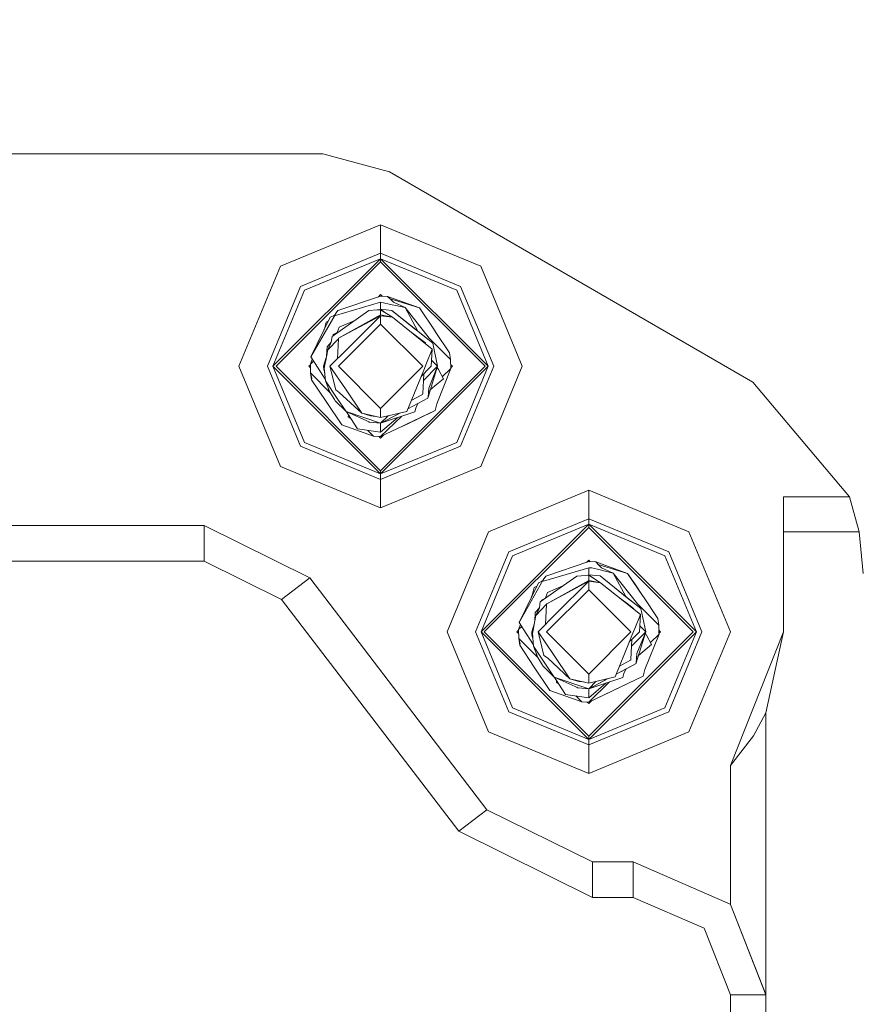
# Model space of a CAD drawing. Units: millimetres. Extents: x 627 to 8659, y -725 to 3822.
# Drawn here: x 1362 to 1457, y 1000 to 1112 of the extents above; entities that cross this region are included whole.
import ezdxf

# ---------------------------------------------------------------- set-up
doc = ezdxf.new("R2010")
doc.units = ezdxf.units.MM
doc.layers.add('1', color=7, linetype='Continuous', true_color=0xffffff)
doc.styles.add('blockfont', font='simplex.shx')
doc.dimstyles.get("Standard").update_dxf_attribs({"dimtxt": 0.18, "dimasz": 0.18, "dimexe": 0.18, "dimexo": 0.0625, "dimgap": 0.09, "dimtad": 0, "dimtih": 1, "dimtoh": 1, "dimdec": 4, "dimzin": 0, "dimdsep": 46, "dimtxsty": 'Standard', "dimcen": 0.09, "dimadec": 0, "dimazin": 0, "dimtfac": 1, "dimtdec": 4, "dimtofl": 0, "dimtmove": 0, "dimatfit": 3, "dimfxl": 1, "dimtolj": 1, "dimtzin": 0, "dimarcsym": 0})

# ---------------------------------------------------------------- blocks, each defined once
blk = doc.blocks.new('_U3')
at = {"layer": '1', "color": 18, "lineweight": 35}
for p, q in [((976.749957, 1188.82142), (976.749957, -687.13546)), ((8199.721396, 1012.699947), (8199.721396, -687.13546)), ((976.749957, -685.13546), (4507.516926, -685.13546)), ((8199.721396, -685.13546), (4668.954426, -685.13546))]:
    blk.add_line(p, q, dxfattribs=at)
at = {"layer": '1', "color": 18, "lineweight": 70}
for points in [[(976.749957, -685.13546), (1026.749907, -671.738001), (1026.750006, -698.53292)], [(8199.721396, -685.13546), (8149.721445, -698.53292), (8149.721347, -671.738001)]]:
    blk.add_solid(points, dxfattribs=at)
at = {"layer": '1', "color": 18, "linetype": 'Continuous', "lineweight": 13, "insert": (4511.666926, -724.031294), "char_height": 50, "attachment_point": 7, "line_spacing_factor": 0.903614, "style": 'blockfont'}
blk.add_mtext('\\W1.1836;OAL', dxfattribs=at)
blk = doc.blocks.new('_U5')
at = {"layer": '1', "color": 18, "lineweight": 35}
for p, q in [((976.749957, 1188.82142), (976.749957, -7.13546)), ((2002.488437, 295.118432), (2002.488437, -7.13546)), ((976.749957, -5.13546), (1304.681697, -5.13546)), ((2002.488437, -5.13546), (1696.431697, -5.13546))]:
    blk.add_line(p, q, dxfattribs=at)
at = {"layer": '1', "color": 18, "lineweight": 13}
for p, q in [((1309.306697, -80.13546), (1284.306697, -80.13546)), ((1284.306697, -80.13546), (1284.306697, -173.88546)), ((1540.973364, -80.13546), (1515.973364, -80.13546)), ((1540.973364, -173.88546), (1540.973364, -80.13546)), ((1284.306697, -173.88546), (1309.306697, -173.88546)), ((1515.973364, -173.88546), (1540.973364, -173.88546))]:
    blk.add_line(p, q, dxfattribs=at)
at = {"layer": '1', "color": 18, "lineweight": 70}
for points in [[(976.749957, -5.13546), (1026.749907, 8.261999), (1026.750006, -18.53292)], [(2002.488437, -5.13546), (1952.488486, -18.53292), (1952.488388, 8.261999)]]:
    blk.add_solid(points, dxfattribs=at)
at = {"layer": '1', "color": 18, "linetype": 'Continuous', "lineweight": 13, "char_height": 50, "attachment_point": 7, "line_spacing_factor": 0.903614, "style": 'blockfont'}
for s, insert in [('\\W1.3125;40.4', (1308.831697, -44.031294)), ('\\W1.1484;BA', (1593.623364, -44.031294)), ('\\W1.1591;1026', (1308.831697, -165.906294))]:
    blk.add_mtext(s, dxfattribs=dict(at, insert=insert))

msp = doc.modelspace()

# ---------------------------------------------------------------- linework, layer by layer
at = {"layer": '1', "color": 18, "linetype": 'Continuous', "lineweight": 13}
for p, q in [((1395.971119, 1096.400008), (1334.02878, 1096.400008)), ((1395.971119, 1096.400008), (1403.486788, 1094.381437)), ((1444.526017, 1070.621833), (1403.486788, 1094.381437)), ((1402.499974, 1088.402018), (1391.184866, 1083.715066)), ((1413.815081, 1083.715066), (1402.499974, 1088.402018)), ((1402.499974, 1085.175142), (1402.499974, 1088.402018)), ((1402.499974, 1085.175142), (1393.466532, 1081.433401)), ((1402.499974, 1085.175142), (1402.499974, 1084.553942)), ((1411.533415, 1081.433401), (1402.499974, 1085.175142)), ((1391.184866, 1083.715066), (1386.498034, 1072.399959)), ((1390.34611, 1072.399959), (1402.499974, 1084.553942)), ((1390.701592, 1072.399959), (1402.499974, 1084.198341)), ((1393.905938, 1080.994114), (1402.499974, 1084.553942)), ((1402.499974, 1084.553942), (1414.653838, 1072.399959)), ((1402.499974, 1084.553942), (1402.499974, 1084.198341)), ((1411.09401, 1080.994114), (1402.499974, 1084.553942)), ((1402.499974, 1084.198341), (1414.298356, 1072.399959)), ((1413.815081, 1083.715066), (1418.501914, 1072.399959)), ((1389.724791, 1072.399959), (1393.466532, 1081.433401)), ((1411.533415, 1081.433401), (1415.275156, 1072.399959)), ((1393.905938, 1080.994114), (1390.34611, 1072.399959)), ((1402.499974, 1080.33751), (1397.666276, 1078.695878)), ((1402.249958, 1080.252599), (1402.499974, 1080.502614)), ((1402.499974, 1080.502614), (1402.67382, 1080.328768)), ((1403.29653, 1080.297455), (1402.499974, 1080.33751)), ((1402.673801, 1080.328787), (1402.499974, 1080.33751)), ((1403.677046, 1079.914793), (1403.29653, 1080.297455)), ((1403.29653, 1080.297455), (1403.581557, 1080.010845)), ((1406.89379, 1079.010472), (1403.29653, 1080.297455)), ((1411.09401, 1080.994114), (1414.653838, 1072.399959)), ((1402.499974, 1079.640612), (1397.389948, 1078.144178)), ((1402.499974, 1079.640612), (1403.802216, 1079.357728)), ((1402.499974, 1079.640612), (1402.499974, 1078.83893)), ((1406.89379, 1079.010472), (1403.581522, 1080.010856)), ((1403.677046, 1079.914793), (1403.953373, 1079.636797)), ((1403.802216, 1079.357728), (1404.216349, 1079.267725)), ((1403.953373, 1079.636797), (1405.255139, 1079.041943)), ((1404.216349, 1079.267725), (1405.255139, 1079.041943)), ((1397.378414, 1078.198716), (1394.633114, 1073.455915)), ((1397.172987, 1078.095064), (1396.823227, 1077.94784)), ((1401.155293, 1078.696951), (1397.018492, 1075.778112)), ((1397.371862, 1078.229695), (1397.172987, 1078.095064)), ((1397.472441, 1078.45138), (1397.365391, 1078.260288)), ((1397.365391, 1078.260288), (1397.389948, 1078.144178)), ((1397.666276, 1078.695878), (1397.472441, 1078.45138)), ((1402.499974, 1078.201279), (1397.75306, 1075.582251)), ((1397.75306, 1075.582251), (1402.499974, 1078.114972)), ((1398.80234, 1074.417338), (1402.499974, 1078.114972)), ((1401.155293, 1078.696951), (1402.126849, 1078.768954)), ((1402.499974, 1078.79661), (1402.126849, 1078.768954)), ((1402.380751, 1078.787773), (1402.499974, 1078.83893)), ((1402.499974, 1078.83893), (1402.407865, 1078.789783)), ((1402.407865, 1078.789783), (1402.499974, 1078.83893)), ((1402.408122, 1078.789802), (1402.499974, 1078.83893)), ((1402.454267, 1078.793222), (1402.499974, 1078.83893)), ((1402.499974, 1078.83893), (1403.780997, 1078.710184)), ((1402.883832, 1078.555966), (1402.499974, 1078.83893)), ((1402.499974, 1078.79661), (1403.84227, 1077.955112)), ((1402.499974, 1078.201279), (1402.499974, 1078.79661)), ((1402.499974, 1078.201279), (1403.84227, 1077.955112)), ((1402.499974, 1078.114972), (1402.499974, 1077.162489)), ((1403.84227, 1077.955112), (1402.499974, 1078.114972)), ((1403.780997, 1078.710184), (1406.84396, 1076.25483)), ((1406.454265, 1076.567231), (1403.780997, 1078.710184)), ((1403.780997, 1078.710184), (1407.656729, 1075.603351)), ((1405.255139, 1079.041943), (1406.686649, 1076.380979)), ((1407.997429, 1075.570449), (1405.255139, 1079.041943)), ((1408.645689, 1076.382264), (1406.89379, 1079.010472)), ((1394.633114, 1073.455915), (1396.823227, 1077.94784)), ((1396.150649, 1076.645955), (1396.341383, 1077.407464)), ((1396.625714, 1077.542739), (1396.341383, 1077.407464)), ((1396.625714, 1077.542739), (1396.341383, 1077.407464)), ((1402.499974, 1077.162489), (1397.737563, 1072.399959)), ((1399.582043, 1077.586899), (1397.833645, 1076.83669)), ((1407.262385, 1072.399959), (1402.499974, 1077.162489)), ((1408.336699, 1074.350938), (1403.84227, 1077.955112)), ((1396.150649, 1076.645955), (1395.986171, 1076.231036)), ((1396.921933, 1075.131878), (1397.018492, 1075.778112)), ((1397.144616, 1075.903043), (1397.130394, 1075.857067)), ((1397.144616, 1075.903043), (1397.151768, 1075.985298)), ((1397.80957, 1076.33628), (1397.151768, 1075.985298)), ((1397.809477, 1076.336214), (1397.151768, 1075.985298)), ((1397.833645, 1076.83669), (1397.611293, 1076.230485)), ((1406.998694, 1075.476989), (1405.961531, 1076.255634)), ((1406.173937, 1076.791938), (1407.656729, 1075.603351)), ((1406.84396, 1076.25483), (1407.656729, 1075.603351)), ((1408.645689, 1076.382264), (1408.674061, 1076.339945)), ((1410.29197, 1073.912606), (1408.674061, 1076.339945)), ((1396.921933, 1075.131878), (1396.449625, 1074.602589)), ((1396.528304, 1074.24508), (1397.749007, 1075.510249)), ((1396.921933, 1075.131878), (1396.528304, 1074.24508)), ((1396.936754, 1075.231072), (1396.897654, 1075.104671)), ((1397.627111, 1073.24204), (1397.749007, 1075.510249)), ((1397.749007, 1075.510249), (1397.75306, 1075.582251)), ((1406.998694, 1075.476989), (1407.16964, 1075.348601)), ((1407.16964, 1075.348601), (1407.560885, 1075.054869)), ((1407.556667, 1074.976461), (1407.560885, 1075.054869)), ((1407.656729, 1075.603351), (1408.38033, 1075.023398)), ((1407.997429, 1075.570449), (1410.401642, 1073.152766)), ((1408.38033, 1075.023398), (1408.938944, 1072.399959)), ((1396.301329, 1073.050007), (1396.528304, 1074.24508)), ((1396.401795, 1073.578985), (1396.449625, 1074.602589)), ((1398.80234, 1074.417338), (1396.78508, 1072.399959)), ((1408.336699, 1074.350938), (1407.691538, 1072.766528)), ((1408.215106, 1072.399959), (1408.336699, 1074.350938)), ((1410.29197, 1073.912606), (1410.401642, 1073.152766)), ((1394.397318, 1072.399959), (1394.56884, 1072.57148)), ((1394.789957, 1073.21341), (1394.566357, 1072.649345)), ((1394.789957, 1073.21341), (1394.566357, 1072.649345)), ((1394.789957, 1073.21341), (1394.566357, 1072.649345)), ((1394.566357, 1072.649345), (1394.928067, 1072.999869)), ((1394.566357, 1072.649345), (1394.598305, 1071.647272)), ((1394.633114, 1073.455915), (1395.10566, 1072.725281)), ((1396.254374, 1070.949583), (1395.10566, 1072.725281)), ((1396.363753, 1073.378684), (1396.061003, 1072.399959)), ((1396.061003, 1072.399959), (1396.204938, 1072.5438)), ((1396.246016, 1072.759971), (1396.140635, 1072.205409)), ((1396.246016, 1072.759971), (1396.301329, 1073.050007)), ((1407.367766, 1071.971282), (1407.691538, 1072.766528)), ((1408.938944, 1072.399959), (1408.257565, 1073.081233)), ((1410.43359, 1072.150692), (1410.401642, 1073.152766)), ((1410.419815, 1072.582773), (1410.602629, 1072.399959)), ((1410.419854, 1072.582735), (1410.423815, 1072.458729)), ((1410.431123, 1072.228455), (1410.423815, 1072.458729)), ((1391.184866, 1061.084852), (1386.498034, 1072.399959)), ((1393.466532, 1063.366637), (1389.724791, 1072.399959)), ((1390.34611, 1072.399959), (1402.499974, 1060.246095)), ((1393.905938, 1063.805923), (1390.34611, 1072.399959)), ((1390.701592, 1072.399959), (1402.499974, 1060.601696)), ((1394.397318, 1072.399959), (1394.580137, 1072.217143)), ((1394.748986, 1071.051106), (1394.598305, 1071.647272)), ((1396.777562, 1069.455804), (1394.598305, 1071.647272)), ((1394.707978, 1070.887312), (1394.598305, 1071.647272)), ((1396.168876, 1071.893591), (1396.061003, 1072.399959)), ((1396.061003, 1072.399959), (1396.071494, 1072.033748)), ((1396.146357, 1072.23552), (1396.061003, 1072.399959)), ((1396.071494, 1072.033748), (1396.186544, 1071.69852)), ((1396.270573, 1070.770726), (1396.140635, 1072.205409)), ((1396.78508, 1072.399959), (1398.520052, 1069.837913)), ((1397.439063, 1069.745049), (1396.78508, 1072.399959)), ((1402.499974, 1067.637429), (1397.737563, 1072.399959)), ((1402.499974, 1067.637429), (1407.262385, 1072.399959)), ((1402.499974, 1060.601696), (1414.298356, 1072.399959)), ((1402.499974, 1060.246095), (1414.653838, 1072.399959)), ((1407.100499, 1071.314797), (1405.470192, 1067.311391)), ((1407.364428, 1071.549401), (1407.080352, 1071.265325)), ((1407.367766, 1071.971282), (1407.100499, 1071.314797)), ((1407.37286, 1071.557832), (1407.250941, 1069.289669)), ((1408.938944, 1072.399959), (1407.331739, 1070.792835)), ((1408.938944, 1072.399959), (1407.331744, 1070.792928)), ((1407.764971, 1071.949944), (1407.364428, 1071.549401)), ((1407.764971, 1071.949944), (1408.215106, 1072.399959)), ((1408.938944, 1072.399959), (1407.855332, 1068.896994)), ((1407.944977, 1069.941506), (1408.938944, 1072.399959)), ((1408.849537, 1068.154082), (1410.43359, 1072.150692)), ((1408.898509, 1072.269244), (1409.02859, 1072.02743)), ((1409.02859, 1072.02743), (1409.586966, 1070.989236)), ((1410.43359, 1072.150692), (1409.466403, 1071.213401)), ((1410.431112, 1072.228444), (1410.602629, 1072.399959)), ((1411.09401, 1063.805923), (1414.653838, 1072.399959)), ((1415.275156, 1072.399959), (1411.533415, 1063.366637)), ((1413.815081, 1061.084852), (1418.501914, 1072.399959)), ((1394.748986, 1071.051106), (1394.707978, 1070.887312)), ((1396.354258, 1068.417653), (1394.707978, 1070.887312)), ((1396.270573, 1070.770726), (1396.755755, 1069.490656)), ((1397.60977, 1068.760619), (1396.270573, 1070.770726)), ((1409.586966, 1070.989236), (1408.600628, 1070.148811)), ((1444.526017, 1070.621833), (1455.453217, 1057.64316)), ((1396.619856, 1069.776639), (1396.58456, 1069.942325)), ((1396.619856, 1069.776639), (1396.58456, 1069.942325)), ((1396.624927, 1069.835824), (1396.619856, 1069.776639)), ((1396.659369, 1069.744954), (1396.619856, 1069.776639)), ((1396.755755, 1069.490656), (1397.280276, 1068.652377)), ((1397.830307, 1069.451436), (1397.439063, 1069.745049)), ((1400.378525, 1067.093357), (1397.830307, 1069.451436)), ((1400.378525, 1067.093357), (1398.520052, 1069.837913)), ((1407.214701, 1069.200382), (1405.968736, 1068.535622)), ((1407.214701, 1069.200382), (1407.247126, 1069.217667)), ((1407.250941, 1069.289669), (1407.247126, 1069.217667)), ((1407.944977, 1069.941506), (1407.855332, 1068.896994)), ((1407.856286, 1068.906173), (1407.928884, 1069.75399)), ((1408.600628, 1070.148811), (1408.114448, 1069.734632)), ((1396.354258, 1068.417653), (1398.106396, 1065.789446)), ((1397.201359, 1068.741664), (1397.173333, 1068.82329)), ((1397.235675, 1068.723656), (1397.201359, 1068.741664)), ((1397.329628, 1068.573698), (1397.280276, 1068.652377)), ((1397.329628, 1068.573698), (1397.37159, 1068.506464)), ((1397.37159, 1068.506464), (1398.596823, 1067.278966)), ((1397.60977, 1068.760619), (1398.596823, 1067.278966)), ((1405.592121, 1067.6108), (1407.848418, 1068.81462)), ((1405.592158, 1067.610891), (1407.848418, 1068.81462)), ((1406.696291, 1068.199917), (1406.467736, 1067.678198)), ((1407.848418, 1068.81462), (1407.855332, 1068.896994)), ((1407.856286, 1068.906173), (1407.855332, 1068.896994)), ((1408.849537, 1068.154082), (1408.658564, 1067.392573)), ((1401.301682, 1066.073641), (1398.596823, 1067.278966)), ((1402.499974, 1065.961108), (1398.596823, 1067.278966)), ((1398.935854, 1066.804513), (1398.64193, 1067.258866)), ((1398.850262, 1066.69794), (1398.866148, 1066.912267)), ((1400.378525, 1067.093357), (1401.362956, 1066.799268)), ((1402.499974, 1066.609964), (1400.378525, 1067.093357)), ((1402.499974, 1066.609964), (1402.499974, 1067.637429)), ((1402.499974, 1066.609964), (1405.470192, 1067.311391)), ((1406.363308, 1067.248806), (1402.499974, 1065.961108)), ((1402.499974, 1065.961108), (1404.393494, 1066.971287)), ((1403.162777, 1066.314802), (1404.6818, 1067.12521)), ((1404.393494, 1066.971287), (1404.682137, 1067.125289)), ((1405.329525, 1065.808639), (1408.658564, 1067.392573)), ((1406.467736, 1067.678198), (1406.363308, 1067.248806)), ((1406.673729, 1066.448078), (1408.658564, 1067.392573)), ((1398.106396, 1065.789446), (1401.703656, 1064.502582)), ((1399.128735, 1066.506132), (1398.850262, 1066.69794)), ((1399.128735, 1066.506132), (1398.935854, 1066.804513)), ((1399.128735, 1066.506132), (1399.885476, 1065.336332)), ((1401.160914, 1066.13637), (1401.218951, 1066.089854)), ((1401.160929, 1066.136363), (1401.218951, 1066.089854)), ((1401.278802, 1066.083837), (1401.218951, 1066.089854)), ((1402.499974, 1065.961108), (1401.301682, 1066.073641)), ((1401.91102, 1066.744163), (1401.362956, 1066.799268)), ((1402.499974, 1065.961108), (1403.349552, 1066.810595)), ((1402.499974, 1064.462528), (1404.857189, 1066.746798)), ((1404.446528, 1066.609919), (1402.499974, 1064.951643)), ((1402.499974, 1065.961108), (1403.162777, 1066.314802)), ((1402.499974, 1064.951643), (1402.499974, 1065.961108)), ((1405.329525, 1065.808639), (1404.969752, 1065.637454)), ((1404.99785, 1065.650824), (1406.673729, 1066.448078)), ((1402.499974, 1064.951643), (1399.885476, 1065.336332)), ((1401.043996, 1065.165871), (1401.703656, 1064.502582)), ((1402.499974, 1064.462528), (1404.969752, 1065.637454)), ((1393.905938, 1063.805923), (1402.499974, 1060.246095)), ((1401.703656, 1064.502582), (1402.499974, 1064.462528)), ((1402.326122, 1064.471272), (1402.499974, 1064.297423)), ((1402.326143, 1064.471251), (1402.459204, 1064.464554)), ((1402.326205, 1064.471189), (1402.346671, 1064.470157)), ((1402.346671, 1064.470157), (1402.454936, 1064.464769)), ((1402.459204, 1064.464554), (1402.499974, 1064.462528)), ((1402.499974, 1064.297423), (1402.814901, 1064.612345)), ((1402.499974, 1064.462528), (1402.814881, 1064.612325)), ((1411.09401, 1063.805923), (1402.499974, 1060.246095)), ((1402.499974, 1059.624776), (1393.466532, 1063.366637)), ((1411.533415, 1063.366637), (1402.499974, 1059.624776)), ((1402.499974, 1056.398019), (1391.184866, 1061.084852)), ((1413.815081, 1061.084852), (1402.499974, 1056.398019)), ((1402.499974, 1060.246095), (1402.499974, 1060.601696)), ((1402.499974, 1060.246095), (1402.499974, 1059.624776)), ((1402.499974, 1059.624776), (1402.499974, 1056.398019)), ((1425.999939, 1058.401927), (1414.684832, 1053.715095)), ((1437.315047, 1053.715095), (1425.999939, 1058.401927)), ((1425.999939, 1055.17517), (1425.999939, 1058.401927)), ((1448.000014, 1057.64316), (1448.000014, 1053.718194)), ((1455.453217, 1057.64316), (1448.000014, 1057.64316)), ((1455.453217, 1057.64316), (1456.548035, 1053.718194)), ((1425.999939, 1055.17517), (1416.966498, 1051.433429)), ((1425.999939, 1055.17517), (1425.999939, 1054.553851)), ((1435.033381, 1051.433429), (1425.999939, 1055.17517)), ((1382.578194, 1054.399952), (1347.421706, 1054.399952)), ((1382.578194, 1050.400004), (1382.578194, 1054.399952)), ((1394.502461, 1048.500046), (1382.578194, 1054.399952)), ((1414.684832, 1053.715095), (1409.998, 1042.399988)), ((1413.846076, 1042.399988), (1425.999939, 1054.553851)), ((1414.201796, 1042.399988), (1425.999939, 1054.19825)), ((1417.405903, 1050.994143), (1425.999939, 1054.553851)), ((1425.999939, 1054.553851), (1438.153803, 1042.399988)), ((1425.999939, 1054.553851), (1425.999939, 1054.19825)), ((1434.594214, 1050.994143), (1425.999939, 1054.553851)), ((1425.999939, 1054.19825), (1437.798321, 1042.399988)), ((1437.315047, 1053.715095), (1442.002118, 1042.399988)), ((1448.000014, 1053.718194), (1448.000014, 1042.399988)), ((1456.548035, 1053.718194), (1448.000014, 1053.718194)), ((1456.548035, 1053.718194), (1457.000077, 1048.986182)), ((1413.224757, 1042.399988), (1416.966498, 1051.433429)), ((1435.033381, 1051.433429), (1438.775122, 1042.399988)), ((1382.578194, 1050.400004), (1347.421706, 1050.400004)), ((1391.322672, 1046.073422), (1382.578194, 1050.400004)), ((1417.405903, 1050.994143), (1413.846076, 1042.399988)), ((1425.999939, 1050.337538), (1421.166241, 1048.695907)), ((1425.749924, 1050.252627), (1425.999939, 1050.502643)), ((1425.999939, 1050.502643), (1426.173786, 1050.328796)), ((1426.796496, 1050.297484), (1425.999939, 1050.337538)), ((1427.177012, 1049.914822), (1426.796496, 1050.297484)), ((1426.796496, 1050.297484), (1427.081523, 1050.010874)), ((1430.393755, 1049.0105), (1426.796496, 1050.297484)), ((1434.594214, 1050.994143), (1438.153803, 1042.399988)), ((1425.999939, 1049.640641), (1420.890152, 1048.144206)), ((1425.999939, 1049.640641), (1425.999939, 1048.838839)), ((1426.359236, 1049.622521), (1425.999939, 1049.640641)), ((1426.359236, 1049.622521), (1427.307427, 1049.392805)), ((1430.393755, 1049.0105), (1427.081488, 1050.010884)), ((1427.177012, 1049.914822), (1427.453578, 1049.636707)), ((1427.307427, 1049.392805), (1427.719414, 1049.293026)), ((1427.453578, 1049.636707), (1428.755105, 1049.041972)), ((1427.719414, 1049.293026), (1428.755105, 1049.041972)), ((1428.755105, 1049.041972), (1430.186567, 1046.381095)), ((1431.497395, 1045.570478), (1428.755105, 1049.041972)), ((1391.322672, 1046.073422), (1394.502461, 1048.500046)), ((1414.497435, 1022.299871), (1394.502461, 1048.500046)), ((1418.13308, 1043.455943), (1420.865357, 1048.260316)), ((1418.13308, 1043.455943), (1420.323193, 1047.947749)), ((1420.673192, 1048.095092), (1420.323193, 1047.947749)), ((1424.655259, 1048.696861), (1420.518458, 1045.77814)), ((1420.832894, 1048.203234), (1420.673192, 1048.095092)), ((1421.166241, 1048.695907), (1420.865357, 1048.260316)), ((1420.865357, 1048.260316), (1420.890152, 1048.144206)), ((1425.999939, 1048.201308), (1421.253026, 1045.58228)), ((1421.253026, 1045.58228), (1425.999939, 1048.115)), ((1422.302306, 1044.417247), (1425.999939, 1048.115)), ((1424.655259, 1048.696861), (1425.626814, 1048.768982)), ((1425.999939, 1048.796639), (1425.626814, 1048.768982)), ((1425.880971, 1048.787821), (1425.999939, 1048.838839)), ((1425.908073, 1048.78983), (1425.999939, 1048.838839)), ((1425.999939, 1048.838839), (1425.908085, 1048.78983)), ((1425.908107, 1048.789832), (1425.999939, 1048.838839)), ((1425.954363, 1048.793261), (1425.999939, 1048.838839)), ((1425.999939, 1048.838839), (1427.280962, 1048.710212)), ((1426.382716, 1048.556672), (1425.999939, 1048.838839)), ((1425.999939, 1048.796639), (1427.342236, 1047.95514)), ((1425.999939, 1048.201308), (1425.999939, 1048.796639)), ((1425.999939, 1048.201308), (1427.342236, 1047.95514)), ((1425.999939, 1048.115), (1425.999939, 1047.162518)), ((1427.342236, 1047.95514), (1425.999939, 1048.115)), ((1427.280962, 1048.710212), (1430.343926, 1046.254858)), ((1427.280962, 1048.710212), (1428.72577, 1047.552037)), ((1431.836665, 1044.350848), (1427.342236, 1047.95514)), ((1432.145655, 1046.382293), (1430.393755, 1049.0105)), ((1430.393755, 1049.0105), (1431.185782, 1047.822461)), ((1419.650614, 1046.645865), (1419.841349, 1047.407493)), ((1419.650614, 1046.645865), (1419.726908, 1046.950564)), ((1419.726908, 1046.950564), (1419.841349, 1047.407493)), ((1420.125748, 1047.5428), (1419.841349, 1047.407493)), ((1421.333611, 1046.836719), (1421.111254, 1046.230503)), ((1425.999939, 1047.162518), (1421.237528, 1042.399988)), ((1423.082251, 1047.587025), (1421.333611, 1046.836719)), ((1430.762589, 1042.399988), (1425.999939, 1047.162518)), ((1428.485121, 1047.744926), (1429.708779, 1046.76412)), ((1431.185782, 1047.822461), (1432.145655, 1046.382293)), ((1411.317647, 1019.873247), (1391.322672, 1046.073422)), ((1419.650614, 1046.645865), (1419.486233, 1046.231189)), ((1419.650614, 1046.645865), (1419.486233, 1046.231189)), ((1419.650614, 1046.645865), (1419.486233, 1046.231189)), ((1420.421898, 1045.131907), (1420.518458, 1045.77814)), ((1420.644581, 1045.902953), (1420.630409, 1045.857127)), ((1420.630409, 1045.857127), (1420.644581, 1045.902953)), ((1420.644581, 1045.902953), (1420.651734, 1045.985326)), ((1421.309598, 1046.336329), (1420.651734, 1045.985326)), ((1421.309583, 1046.336319), (1420.651734, 1045.985326)), ((1421.309575, 1046.336313), (1420.651734, 1045.985326)), ((1430.49866, 1045.477018), (1429.461117, 1046.25591)), ((1429.673903, 1046.791967), (1431.156695, 1045.60338)), ((1429.708779, 1046.76412), (1431.156695, 1045.60338)), ((1430.343926, 1046.254858), (1431.156695, 1045.60338)), ((1432.145655, 1046.382293), (1432.174027, 1046.339974)), ((1433.791935, 1043.912634), (1432.174027, 1046.339974)), ((1419.901763, 1043.579024), (1419.949591, 1044.602618)), ((1420.421898, 1045.131907), (1419.949591, 1044.602618)), ((1420.028269, 1044.245109), (1421.248972, 1045.510277)), ((1420.421898, 1045.131907), (1420.028269, 1044.245109)), ((1420.436649, 1045.230628), (1420.397747, 1045.104841)), ((1420.397747, 1045.104841), (1420.436649, 1045.230628)), ((1421.127074, 1043.242016), (1421.248972, 1045.510277)), ((1421.248972, 1045.510277), (1421.253026, 1045.58228)), ((1430.49866, 1045.477018), (1430.669844, 1045.34851)), ((1430.669844, 1045.34851), (1431.060851, 1045.054898)), ((1431.056628, 1044.976396), (1431.060851, 1045.054898)), ((1431.156695, 1045.60338), (1431.880295, 1045.023307)), ((1431.497395, 1045.570478), (1433.901608, 1043.152794)), ((1431.880295, 1045.023307), (1432.43891, 1042.399988)), ((1419.801295, 1043.050036), (1420.028269, 1044.245109)), ((1422.302306, 1044.417247), (1420.285046, 1042.399988)), ((1431.836665, 1044.350848), (1431.191503, 1042.766439)), ((1431.836665, 1044.350848), (1431.191504, 1042.766437)), ((1431.715071, 1042.399988), (1431.836665, 1044.350848)), ((1433.791935, 1043.912634), (1433.901608, 1043.152794)), ((1414.684832, 1031.08488), (1409.998, 1042.399988)), ((1416.966498, 1033.366546), (1413.224757, 1042.399988)), ((1425.999939, 1030.246124), (1413.846076, 1042.399988)), ((1417.405903, 1033.805832), (1413.846076, 1042.399988)), ((1414.201796, 1042.399988), (1425.999939, 1030.601725)), ((1417.897284, 1042.399988), (1418.068802, 1042.571505)), ((1417.897284, 1042.399988), (1418.080098, 1042.217173)), ((1418.289952, 1043.213393), (1418.066323, 1042.649254)), ((1418.066323, 1042.649254), (1418.428092, 1042.999806)), ((1418.066323, 1042.649254), (1418.098271, 1041.647181)), ((1418.068802, 1042.571505), (1418.080098, 1042.217173)), ((1418.068802, 1042.571505), (1418.080098, 1042.217173)), ((1418.068802, 1042.571505), (1418.080098, 1042.217173)), ((1418.068802, 1042.571505), (1418.080098, 1042.217173)), ((1418.068802, 1042.571505), (1418.080098, 1042.217173)), ((1418.068802, 1042.571505), (1418.080098, 1042.217173)), ((1418.068802, 1042.571505), (1418.080098, 1042.217173)), ((1418.068802, 1042.571505), (1418.080098, 1042.217173)), ((1418.068802, 1042.571505), (1418.080098, 1042.217173)), ((1418.13308, 1043.455943), (1418.605626, 1042.72531)), ((1419.754363, 1040.949575), (1418.605626, 1042.72531)), ((1419.863429, 1043.377186), (1419.561207, 1042.399988)), ((1419.561207, 1042.399988), (1419.863429, 1043.377186)), ((1419.561207, 1042.399988), (1419.705164, 1042.543944)), ((1419.66902, 1041.893686), (1419.561207, 1042.399988)), ((1419.571459, 1042.033777), (1419.561207, 1042.399988)), ((1419.646557, 1042.235528), (1419.561207, 1042.399988)), ((1419.74622, 1042.76), (1419.640839, 1042.205438)), ((1419.74622, 1042.76), (1419.801295, 1043.050036)), ((1420.285046, 1042.399988), (1422.020018, 1039.837942)), ((1420.939028, 1039.745077), (1420.285046, 1042.399988)), ((1425.999939, 1037.637457), (1421.237528, 1042.399988)), ((1425.999939, 1030.601725), (1437.798321, 1042.399988)), ((1425.999939, 1030.246124), (1438.153803, 1042.399988)), ((1425.999939, 1037.637457), (1430.762589, 1042.399988)), ((1432.43891, 1042.399988), (1430.831696, 1040.792689)), ((1430.867732, 1041.971311), (1431.191504, 1042.766437)), ((1431.191501, 1042.766434), (1430.867732, 1041.971311)), ((1431.264937, 1041.949973), (1431.715071, 1042.399988)), ((1432.43891, 1042.399988), (1431.355298, 1038.897023)), ((1431.444943, 1039.941534), (1432.43891, 1042.399988)), ((1432.43891, 1042.399988), (1431.757534, 1043.081259)), ((1433.933556, 1042.150721), (1433.901608, 1043.152794)), ((1433.91978, 1042.582802), (1434.102595, 1042.399988)), ((1433.919819, 1042.582763), (1433.923781, 1042.458758)), ((1433.931088, 1042.228481), (1433.923781, 1042.458758)), ((1433.931077, 1042.22847), (1434.102595, 1042.399988)), ((1434.594214, 1033.805832), (1438.153803, 1042.399988)), ((1438.775122, 1042.399988), (1435.033381, 1033.366546)), ((1437.315047, 1031.08488), (1442.002118, 1042.399988)), ((1448.000014, 1042.399988), (1441.999972, 1027.300343)), ((1448.000014, 1042.399988), (1445.99992, 1033.23482)), ((1418.248951, 1041.051134), (1418.098271, 1041.647181)), ((1420.277978, 1039.455478), (1418.098271, 1041.647181)), ((1418.207943, 1040.887341), (1418.098271, 1041.647181)), ((1419.571459, 1042.033777), (1419.686708, 1041.698014)), ((1419.770539, 1040.770635), (1419.640839, 1042.205438)), ((1430.600464, 1041.314825), (1428.970158, 1037.31142)), ((1430.864394, 1041.54931), (1430.580236, 1041.265152)), ((1430.867732, 1041.971311), (1430.600464, 1041.314825)), ((1430.872819, 1041.557738), (1430.750906, 1039.289698)), ((1431.264937, 1041.949973), (1430.864394, 1041.54931)), ((1432.349503, 1038.15411), (1433.933556, 1042.150721)), ((1432.398474, 1042.269273), (1432.528555, 1042.027459)), ((1432.528555, 1042.027459), (1433.086932, 1040.989265)), ((1433.933556, 1042.150721), (1432.966368, 1041.213429)), ((1418.248951, 1041.051134), (1418.207943, 1040.887341)), ((1419.854224, 1038.417682), (1418.207943, 1040.887341)), ((1419.770539, 1040.770635), (1420.255959, 1039.490685)), ((1421.109736, 1038.760647), (1419.770539, 1040.770635)), ((1432.100594, 1040.148839), (1431.614414, 1039.734661)), ((1433.086932, 1040.989265), (1432.100594, 1040.148839)), ((1420.119822, 1039.776668), (1420.084383, 1039.943095)), ((1420.119822, 1039.776668), (1420.084383, 1039.943095)), ((1420.124922, 1039.836201), (1420.119822, 1039.776668)), ((1420.159591, 1039.744787), (1420.119822, 1039.776668)), ((1420.159591, 1039.744787), (1420.119822, 1039.776668)), ((1420.159591, 1039.744787), (1420.119822, 1039.776668)), ((1420.119822, 1039.776668), (1420.159594, 1039.744779)), ((1420.255959, 1039.490685), (1420.780241, 1038.652405)), ((1421.330273, 1039.451465), (1420.939028, 1039.745077)), ((1423.878491, 1037.093386), (1421.330273, 1039.451465)), ((1423.878491, 1037.093386), (1422.020018, 1039.837942)), ((1430.714667, 1039.20041), (1429.468701, 1038.535651)), ((1430.714667, 1039.20041), (1430.747092, 1039.217696)), ((1430.750906, 1039.289698), (1430.747092, 1039.217696)), ((1431.444943, 1039.941534), (1431.355298, 1038.897023)), ((1431.356251, 1038.906202), (1431.428849, 1039.754018)), ((1419.854224, 1038.417682), (1421.606362, 1035.789475)), ((1420.701325, 1038.741574), (1420.673194, 1038.823565)), ((1420.735781, 1038.723493), (1420.701325, 1038.741574)), ((1420.829594, 1038.573727), (1420.780241, 1038.652405)), ((1420.829594, 1038.573727), (1420.871556, 1038.506493)), ((1420.871556, 1038.506493), (1422.096789, 1037.278995)), ((1421.109736, 1038.760647), (1422.096789, 1037.278995)), ((1429.092056, 1037.610753), (1431.348383, 1038.814649)), ((1429.092086, 1037.610829), (1431.348383, 1038.814649)), ((1431.348383, 1038.814649), (1429.092094, 1037.610847)), ((1429.633695, 1037.899753), (1430.518925, 1038.372025)), ((1430.196258, 1038.199881), (1429.967701, 1037.678108)), ((1430.518925, 1038.372025), (1431.348383, 1038.814649)), ((1431.348383, 1038.814649), (1431.355298, 1038.897023)), ((1431.356251, 1038.906202), (1431.355298, 1038.897023)), ((1432.349503, 1038.15411), (1432.158768, 1037.392482)), ((1424.801648, 1036.073551), (1422.096789, 1037.278995)), ((1425.999939, 1035.961136), (1422.096789, 1037.278995)), ((1422.43582, 1036.804542), (1422.141897, 1037.258892)), ((1422.350228, 1036.697969), (1422.366113, 1036.912296)), ((1422.628701, 1036.506042), (1422.43582, 1036.804542)), ((1423.878491, 1037.093386), (1424.862921, 1036.799178)), ((1425.999939, 1036.609873), (1423.878491, 1037.093386)), ((1425.999939, 1036.609873), (1425.999939, 1037.637457)), ((1425.999939, 1034.462437), (1432.158768, 1037.392482)), ((1425.999939, 1036.609873), (1428.970158, 1037.31142)), ((1429.863274, 1037.248835), (1425.999939, 1035.961136)), ((1426.849406, 1036.810512), (1425.999939, 1035.961136)), ((1428.18193, 1037.125245), (1426.662743, 1036.314711)), ((1427.89346, 1036.971316), (1427.336304, 1036.674077)), ((1427.89346, 1036.971316), (1428.181997, 1037.125261)), ((1428.829491, 1035.808668), (1432.158768, 1037.392482)), ((1429.967701, 1037.678108), (1429.863274, 1037.248835)), ((1421.606362, 1035.789475), (1425.203621, 1034.502491)), ((1422.628701, 1036.506042), (1422.350228, 1036.697969)), ((1422.628701, 1036.506042), (1423.385441, 1035.33636)), ((1424.718916, 1036.089763), (1424.660887, 1036.136282)), ((1424.66089, 1036.13628), (1424.718916, 1036.089763)), ((1424.77877, 1036.083746), (1424.718916, 1036.089763)), ((1425.999939, 1035.961136), (1424.801648, 1036.073551)), ((1425.410795, 1036.744149), (1424.862921, 1036.799178)), ((1425.999939, 1034.462437), (1428.357258, 1036.746861)), ((1427.946493, 1036.609947), (1425.999939, 1034.951672)), ((1425.999939, 1035.961136), (1426.662743, 1036.314711)), ((1425.999939, 1034.951672), (1425.999939, 1035.961136)), ((1428.829491, 1035.808668), (1428.469718, 1035.637483)), ((1425.999939, 1034.951672), (1423.385441, 1035.33636)), ((1424.543861, 1035.165914), (1425.203621, 1034.502491)), ((1425.999939, 1034.462437), (1428.469718, 1035.637483)), ((1425.999939, 1034.297332), (1426.314873, 1034.612266)), ((1425.999939, 1034.462437), (1426.314848, 1034.612241)), ((1417.405903, 1033.805832), (1425.999939, 1030.246124)), ((1425.203621, 1034.502491), (1425.999939, 1034.462437)), ((1425.82609, 1034.471182), (1425.999939, 1034.297332)), ((1434.594214, 1033.805832), (1425.999939, 1030.246124)), ((1425.999939, 1029.624805), (1416.966498, 1033.366546)), ((1435.033381, 1033.366546), (1425.999939, 1029.624805)), ((1444.607317, 1030.662641), (1445.99992, 1033.23482)), ((1445.99992, 1033.23482), (1445.99992, 962.018654)), ((1425.999939, 1026.397929), (1414.684832, 1031.08488)), ((1437.315047, 1031.08488), (1425.999939, 1026.397929)), ((1425.999939, 1030.246124), (1425.999939, 1030.601725)), ((1425.999939, 1030.246124), (1425.999939, 1029.624805)), ((1441.999972, 1027.300343), (1444.607317, 1030.662641)), ((1425.999939, 1029.624805), (1425.999939, 1026.397929)), ((1441.999972, 1027.300343), (1441.999972, 1011.597976)), ((1414.497435, 1022.299871), (1411.317647, 1019.873247)), ((1426.421702, 1016.399965), (1414.497435, 1022.299871)), ((1426.421702, 1012.400016), (1411.317647, 1019.873247)), ((1426.421702, 1012.400016), (1426.421702, 1016.399965)), ((1431.000054, 1016.399965), (1426.421702, 1016.399965)), ((1431.000054, 1016.399965), (1431.000054, 1012.400016)), ((1441.954195, 1011.64721), (1431.000054, 1016.399965)), ((1431.000054, 1012.400016), (1426.421702, 1012.400016)), ((1439.033091, 1008.914694), (1431.000054, 1012.400016)), ((1441.999972, 1011.597976), (1441.954195, 1011.64721)), ((1441.999972, 1011.597976), (1445.99992, 1001.421794)), ((1441.999972, 1011.597976), (1445.99992, 1001.399979)), ((1441.999972, 1001.399979), (1439.033091, 1008.914694)), ((1441.999972, 1001.399979), (1441.999972, 999.236807)), ((1445.15409, 1001.399979), (1441.999972, 1001.399979)), ((1445.99992, 1001.399979), (1445.154093, 1001.399979))]:
    msp.add_line(p, q, dxfattribs=at)

# ---------------------------------------------------------------- dimensions: what is measured, and where the dimension line sits
for base, p1, p2, text, override, picture, middle in [((8199.721396, -685.13546), (976.749957, 1239.251635), (8199.721396, 1228.60001), '\\C18;OAL', {"dimtxt": 50, "dimasz": 50, "dimexe": 2, "dimexo": 0, "dimgap": 1.5, "dimtih": 1, "dimtoh": 1, "dimdec": 1, "dimlfac": 0.03937, "dimzin": 8, "dimdsep": 44, "dimlunit": 2, "dimpost": '', "dimtxsty": 'blockfont', "dimsah": 1, "dimse1": 0, "dimse2": 0, "dimsd1": 0, "dimsd2": 0, "dimclrd": 18, "dimclre": 18, "dimclrt": 18, "dimtol": 0, "dimtm": -0.1, "dimtfac": 1, "dimtdec": 2, "dimtofl": 1, "dimtmove": 0, "dimtzin": 8, "dimlwd": 35, "dimlwe": 35}, '_U3', (4588.235676, -685.13546)), ((2002.488437, -5.13546), (976.749957, 1234.800849), (2002.488437, 295.118432), '<>\\P[\\C18;\\H50.00;\\Fsimplex.shx;1026\\Fsimplex.shx;\\H50.00;\\C18; ]\\C18;\\H50.00;\\Fsimplex.shx;BA\\Fsimplex.shx;\\H50.00;\\C18;', {"dimtxt": 50, "dimasz": 50, "dimexe": 2, "dimexo": 0, "dimgap": 1.5, "dimtih": 1, "dimtoh": 1, "dimdec": 1, "dimlfac": 0.03937, "dimzin": 8, "dimdsep": 44, "dimlunit": 2, "dimtxsty": 'blockfont', "dimsah": 1, "dimse1": 0, "dimse2": 0, "dimsd1": 0, "dimsd2": 0, "dimclrd": 18, "dimclre": 18, "dimclrt": 18, "dimtol": 0, "dimtm": -0.1, "dimtfac": 1, "dimtdec": 2, "dimtofl": 1, "dimtmove": 0, "dimtzin": 8, "dimlwd": 35, "dimlwe": 35}, '_U5', (1500.556697, -5.13546))]:
    dim = msp.add_linear_dim(base=base, p1=p1, p2=p2, angle=180, text=text, dimstyle='Standard', override=override, dxfattribs=at)
    dim.commit()
    dim.dimension.update_dxf_attribs({"geometry": picture, "text_midpoint": middle, "dimtype": 160})

doc.saveas('drawing.dxf')
